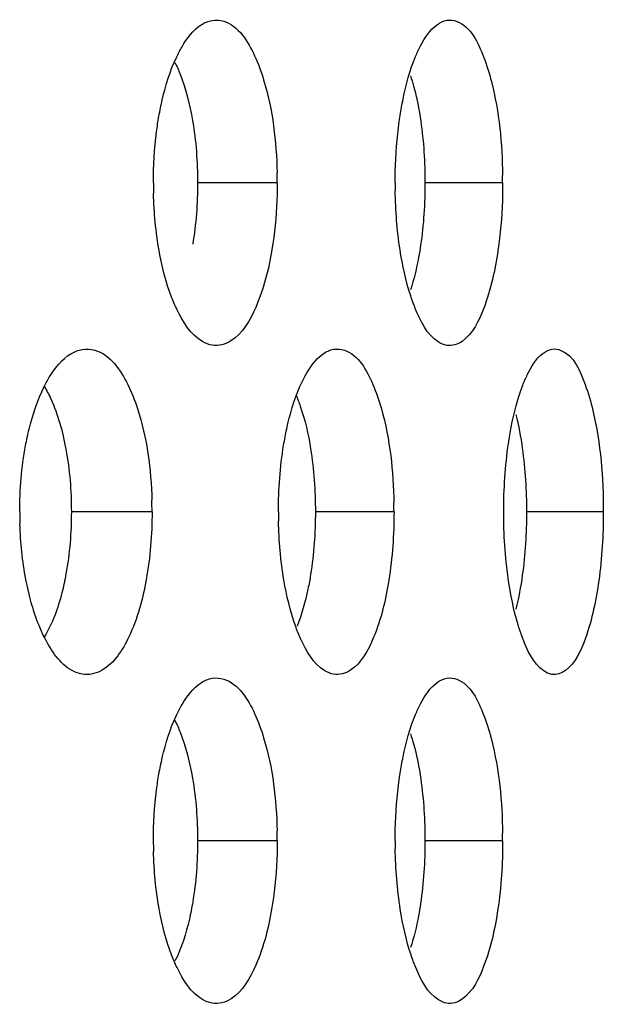
# Model space of a CAD drawing. Units: millimetres. Extents: x 47 to 756, y 170 to 506.
# Drawn here: x 441 to 443, y 300 to 305 of the extents above; entities that cross this region are included whole.
import ezdxf

# ---------------------------------------------------------------- set-up
doc = ezdxf.new("R2010")
doc.units = ezdxf.units.MM
doc.header["$LTSCALE"] = 46.255
doc.layers.add('IT83-BACK-MAINBODY_SOLIDLINE', color=7, linetype='CONTINUOUS')

msp = doc.modelspace()

# ---------------------------------------------------------------- linework, layer by layer
at = {"layer": 'IT83-BACK-MAINBODY_SOLIDLINE', "color": 7, "linetype": 'Continuous'}
for p, q in [((442.0845, 303.8538), (441.7425, 303.8538)), ((443.0531, 303.8538), (442.7194, 303.8538)), ((441.5468, 302.4396), (441.2001, 302.4396)), ((442.5863, 302.4396), (442.2486, 302.4396)), ((443.4855, 302.4396), (443.1555, 302.4396)), ((442.0845, 301.0254), (441.7425, 301.0254)), ((443.0531, 301.0254), (442.7194, 301.0254))]:
    msp.add_line(p, q, dxfattribs=at)
for centre, radius, start, end in [((440.1963, 303.8538), 1.8882, 0.0004, 1.3098), ((443.3154, 303.8538), 1.763, 180.0008, 181.493), ((444.6163, 303.854), 2.0251, 180.0071, 180.9704), ((440.8734, 303.8535), 2.1796, 0.0069, 0.8424), ((439.7867, 302.4395), 1.76, 0.0011, 1.6097), ((440.5734, 302.4395), 2.0129, 0.0009, 1.0781), ((442.6306, 302.4396), 1.6524, 180.0012, 181.81), ((443.9744, 302.4396), 1.8847, 180.0009, 181.223), ((440.1964, 301.0254), 1.8881, 359.9999, 1.3093), ((440.8735, 301.0251), 2.1796, 0.0063, 0.8419), ((443.3149, 301.0254), 1.7626, 180.0004, 181.4914), ((444.6132, 301.0254), 2.022, 180, 180.9888)]:
    msp.add_arc(centre, radius, start, end, dxfattribs=at)
for points, knots in [([(441.6514, 304.3931), (441.6588, 304.4087), (441.686, 304.4608), (441.7233, 304.5104), (441.7584, 304.5331)], [0, 0, 0, 0, 0.293072, 1, 1, 1, 1]), ([(441.8051, 304.5522), (441.8215, 304.5551), (441.9084, 304.5468), (441.9594, 304.4604), (441.9874, 304.4002)], [0, 0, 0, 0, 0.200613, 1, 1, 1, 1]), ([(442.6788, 304.3963), (442.6852, 304.4119), (442.7086, 304.4624), (442.7408, 304.512), (442.7727, 304.5348)], [0, 0, 0, 0, 0.300605, 1, 1, 1, 1]), ([(442.813, 304.5526), (442.8273, 304.5551), (442.9096, 304.5425), (442.9479, 304.4543), (442.9712, 304.395)], [0, 0, 0, 0, 0.18568, 1, 1, 1, 1]), ([(441.9874, 304.4002), (442.003, 304.3668), (442.0613, 304.2049), (442.0809, 304.0315), (442.084, 303.8969)], [0, 0, 0, 0, 0.215316, 1, 1, 1, 1]), ([(442.6127, 304.1438), (442.6163, 304.1674), (442.6317, 304.2531), (442.6545, 304.3379), (442.6788, 304.3963)], [0, 0, 0, 0, 0.274147, 1, 1, 1, 1]), ([(441.5765, 304.1406), (441.5806, 304.1642), (441.5981, 304.2503), (441.6242, 304.3351), (441.6514, 304.3931)], [0, 0, 0, 0, 0.271841, 1, 1, 1, 1]), ([(441.6449, 304.3718), (441.6534, 304.3551), (441.6885, 304.2752), (441.7092, 304.1897), (441.7207, 304.1224)], [0, 0, 0, 0, 0.21594, 1, 1, 1, 1]), ([(442.9712, 304.395), (442.9847, 304.3606), (443.0348, 304.1952), (443.0509, 304.0212), (443.0529, 303.8856)], [0, 0, 0, 0, 0.213792, 1, 1, 1, 1]), ([(442.6573, 304.3134), (442.662, 304.299), (442.6811, 304.2352), (442.6938, 304.1695), (442.7011, 304.1186)], [0, 0, 0, 0, 0.227122, 1, 1, 1, 1]), ([(442.5912, 303.8538), (442.5912, 303.8792), (442.593, 303.9761), (442.6017, 304.073), (442.6127, 304.1438)], [0, 0, 0, 0, 0.261747, 1, 1, 1, 1]), ([(441.5524, 303.8538), (441.5524, 303.927), (441.5582, 304.0232), (441.5725, 304.1181), (441.5765, 304.1406)], [0, 0, 0, 0, 0.76191, 1, 1, 1, 1]), ([(442.0845, 303.8538), (442.0845, 303.8286), (442.0826, 303.7323), (442.0734, 303.6361), (442.0617, 303.566)], [0, 0, 0, 0, 0.262083, 1, 1, 1, 1]), ([(443.0531, 303.8538), (443.0531, 303.8282), (443.0514, 303.731), (443.0433, 303.6338), (443.0329, 303.5629)], [0, 0, 0, 0, 0.262804, 1, 1, 1, 1]), ([(441.6544, 303.3082), (441.6458, 303.326), (441.6112, 303.4076), (441.5895, 303.4942), (441.5774, 303.5619)], [0, 0, 0, 0, 0.223758, 1, 1, 1, 1]), ([(442.0617, 303.566), (442.0476, 303.4814), (442.0134, 303.3416), (441.9361, 303.2064), (441.8859, 303.1739)], [0, 0, 0, 0, 0.589134, 1, 1, 1, 1]), ([(442.6779, 303.3134), (442.6705, 303.3313), (442.6409, 303.4134), (442.6226, 303.4993), (442.6123, 303.5664)], [0, 0, 0, 0, 0.221872, 1, 1, 1, 1]), ([(442.7007, 303.5862), (442.6981, 303.5685), (442.6875, 303.5037), (442.6722, 303.4395), (442.6573, 303.394)], [0, 0, 0, 0, 0.271599, 1, 1, 1, 1]), ([(443.0329, 303.5629), (443.0206, 303.4785), (442.991, 303.3422), (442.9249, 303.2052), (442.8789, 303.1723)], [0, 0, 0, 0, 0.600923, 1, 1, 1, 1]), ([(441.8051, 303.1554), (441.7908, 303.1579), (441.7215, 303.1864), (441.68, 303.2553), (441.6544, 303.3082)], [0, 0, 0, 0, 0.198223, 1, 1, 1, 1]), ([(442.813, 303.155), (442.8001, 303.1573), (442.7335, 303.1884), (442.6999, 303.2598), (442.6779, 303.3134)], [0, 0, 0, 0, 0.185195, 1, 1, 1, 1]), ([(441.247, 303.1378), (441.2646, 303.1409), (441.3548, 303.1342), (441.4122, 303.0476), (441.4428, 302.9863)], [0, 0, 0, 0, 0.206939, 1, 1, 1, 1]), ([(442.3271, 303.1382), (442.3422, 303.1409), (442.4253, 303.1312), (442.4698, 303.0456), (442.4953, 302.9872)], [0, 0, 0, 0, 0.194429, 1, 1, 1, 1]), ([(443.2644, 303.1386), (443.2773, 303.1408), (443.3543, 303.1271), (443.3865, 303.0428), (443.4076, 302.9865)], [0, 0, 0, 0, 0.179705, 1, 1, 1, 1]), ([(441.0834, 302.9776), (441.0911, 302.9932), (441.1204, 303.0462), (441.1605, 303.0958), (441.1974, 303.1184)], [0, 0, 0, 0, 0.28784, 1, 1, 1, 1]), ([(442.1819, 302.978), (442.1887, 302.9936), (442.2138, 303.0451), (442.2481, 303.095), (442.2814, 303.1184)], [0, 0, 0, 0, 0.29491, 1, 1, 1, 1]), ([(443.1394, 302.9835), (443.1453, 302.9988), (443.1666, 303.0481), (443.1956, 303.097), (443.2254, 303.1201)], [0, 0, 0, 0, 0.30287, 1, 1, 1, 1]), ([(441.0036, 302.7246), (441.008, 302.7481), (441.0266, 302.8346), (441.0545, 302.9197), (441.0834, 302.9776)], [0, 0, 0, 0, 0.269843, 1, 1, 1, 1]), ([(441.0831, 302.9792), (441.0937, 302.962), (441.1383, 302.8768), (441.1632, 302.7827), (441.1768, 302.7082)], [0, 0, 0, 0, 0.211218, 1, 1, 1, 1]), ([(441.4428, 302.9863), (441.4593, 302.9532), (441.5209, 302.794), (441.5423, 302.622), (441.5461, 302.489)], [0, 0, 0, 0, 0.217437, 1, 1, 1, 1]), ([(442.1122, 302.7263), (442.1161, 302.7497), (442.1323, 302.8353), (442.1565, 302.9198), (442.1819, 302.978)], [0, 0, 0, 0, 0.271805, 1, 1, 1, 1]), ([(442.4953, 302.9872), (442.5102, 302.9532), (442.5654, 302.7885), (442.5834, 302.6135), (442.586, 302.4774)], [0, 0, 0, 0, 0.213956, 1, 1, 1, 1]), ([(443.0781, 302.7335), (443.0816, 302.757), (443.0958, 302.8417), (443.117, 302.9255), (443.1394, 302.9835)], [0, 0, 0, 0, 0.276107, 1, 1, 1, 1]), ([(443.4076, 302.9865), (443.4212, 302.9501), (443.4714, 302.7718), (443.4855, 302.5853), (443.4855, 302.4396)], [0, 0, 0, 0, 0.210816, 1, 1, 1, 1]), ([(442.1644, 302.9431), (442.1715, 302.9269), (442.2003, 302.8517), (442.218, 302.7726), (442.228, 302.7106)], [0, 0, 0, 0, 0.218963, 1, 1, 1, 1]), ([(441.177, 302.1721), (441.1721, 302.145), (441.1518, 302.0516), (441.1196, 301.9592), (441.0837, 301.901)], [0, 0, 0, 0, 0.287274, 1, 1, 1, 1]), ([(442.2281, 302.1695), (442.2248, 302.1486), (442.211, 302.0735), (442.1906, 301.9993), (442.1696, 301.9482)], [0, 0, 0, 0, 0.277087, 1, 1, 1, 1]), ([(441.0864, 301.8956), (441.0773, 301.9134), (441.0407, 301.9945), (441.0176, 302.0812), (441.0047, 302.1488)], [0, 0, 0, 0, 0.225283, 1, 1, 1, 1]), ([(441.5218, 302.1482), (441.5065, 302.0636), (441.4694, 301.9226), (441.3849, 301.7891), (441.332, 301.7582)], [0, 0, 0, 0, 0.583615, 1, 1, 1, 1]), ([(442.1848, 301.8946), (442.1768, 301.9123), (442.1446, 301.9937), (442.1246, 302.0795), (442.1133, 302.1465)], [0, 0, 0, 0, 0.222808, 1, 1, 1, 1]), ([(442.5642, 302.1459), (442.5509, 302.0622), (442.519, 301.9253), (442.4471, 301.7903), (442.399, 301.7582)], [0, 0, 0, 0, 0.594325, 1, 1, 1, 1]), ([(443.1379, 301.8997), (443.1311, 301.9175), (443.1037, 301.9994), (443.0869, 302.0845), (443.0773, 302.151)], [0, 0, 0, 0, 0.221175, 1, 1, 1, 1]), ([(443.4661, 302.1432), (443.4546, 302.0596), (443.427, 301.9261), (443.3665, 301.7893), (443.3225, 301.7567)], [0, 0, 0, 0, 0.605973, 1, 1, 1, 1]), ([(443.2643, 301.7406), (443.252, 301.7428), (443.1876, 301.775), (443.1581, 301.8464), (443.1379, 301.8997)], [0, 0, 0, 0, 0.179145, 1, 1, 1, 1]), ([(441.2469, 301.7414), (441.2316, 301.744), (441.1594, 301.7723), (441.1139, 301.8419), (441.0864, 301.8956)], [0, 0, 0, 0, 0.203792, 1, 1, 1, 1]), ([(442.3269, 301.7409), (442.3134, 301.7433), (442.246, 301.7726), (442.2085, 301.842), (442.1848, 301.8946)], [0, 0, 0, 0, 0.192901, 1, 1, 1, 1]), ([(441.6514, 301.5647), (441.6588, 301.5803), (441.686, 301.6324), (441.7233, 301.682), (441.7584, 301.7047)], [0, 0, 0, 0, 0.293075, 1, 1, 1, 1]), ([(441.8051, 301.7238), (441.8215, 301.7267), (441.9084, 301.7184), (441.9595, 301.6319), (441.9874, 301.5718)], [0, 0, 0, 0, 0.200614, 1, 1, 1, 1]), ([(442.6788, 301.5679), (442.6852, 301.5835), (442.7086, 301.634), (442.7408, 301.6836), (442.7727, 301.7064)], [0, 0, 0, 0, 0.300607, 1, 1, 1, 1]), ([(442.813, 301.7242), (442.8273, 301.7267), (442.9096, 301.714), (442.9479, 301.6258), (442.9712, 301.5665)], [0, 0, 0, 0, 0.185683, 1, 1, 1, 1]), ([(441.5765, 301.3122), (441.5806, 301.3358), (441.5981, 301.4219), (441.6242, 301.5067), (441.6514, 301.5647)], [0, 0, 0, 0, 0.271849, 1, 1, 1, 1]), ([(441.9874, 301.5718), (442.003, 301.5383), (442.0613, 301.3764), (442.0809, 301.2031), (442.084, 301.0685)], [0, 0, 0, 0, 0.21531, 1, 1, 1, 1]), ([(442.6127, 301.3154), (442.6163, 301.339), (442.6317, 301.4247), (442.6545, 301.5095), (442.6788, 301.5679)], [0, 0, 0, 0, 0.274155, 1, 1, 1, 1]), ([(442.9712, 301.5665), (442.9847, 301.5322), (443.0348, 301.3667), (443.0509, 301.1927), (443.0529, 301.0572)], [0, 0, 0, 0, 0.213786, 1, 1, 1, 1]), ([(441.6449, 301.5434), (441.6534, 301.5266), (441.6885, 301.4468), (441.7092, 301.3613), (441.7207, 301.294)], [0, 0, 0, 0, 0.215941, 1, 1, 1, 1]), ([(442.6573, 301.485), (442.662, 301.4706), (442.6811, 301.4067), (442.6938, 301.3411), (442.7011, 301.2902)], [0, 0, 0, 0, 0.227124, 1, 1, 1, 1]), ([(441.5524, 301.0254), (441.5524, 301.0985), (441.5582, 301.1947), (441.5725, 301.2897), (441.5765, 301.3122)], [0, 0, 0, 0, 0.761914, 1, 1, 1, 1]), ([(442.5912, 301.0254), (442.5912, 301.0508), (442.593, 301.1477), (442.6017, 301.2446), (442.6127, 301.3154)], [0, 0, 0, 0, 0.261748, 1, 1, 1, 1]), ([(442.0845, 301.0254), (442.0845, 300.9522), (442.0791, 300.856), (442.0656, 300.7609), (442.0618, 300.7384)], [0, 0, 0, 0, 0.762129, 1, 1, 1, 1]), ([(441.7215, 300.7617), (441.7174, 300.7371), (441.7004, 300.6505), (441.6741, 300.5649), (441.6454, 300.5084)], [0, 0, 0, 0, 0.282598, 1, 1, 1, 1]), ([(441.6543, 300.48), (441.6457, 300.4978), (441.6111, 300.5794), (441.5895, 300.666), (441.5773, 300.7337)], [0, 0, 0, 0, 0.223861, 1, 1, 1, 1]), ([(442.0618, 300.7384), (442.0478, 300.6536), (442.0136, 300.5136), (441.9362, 300.3782), (441.8861, 300.3456)], [0, 0, 0, 0, 0.589544, 1, 1, 1, 1]), ([(442.6799, 300.4802), (442.6724, 300.4979), (442.6424, 300.5795), (442.6238, 300.6648), (442.6133, 300.7315)], [0, 0, 0, 0, 0.221755, 1, 1, 1, 1]), ([(442.7003, 300.7546), (442.6977, 300.7372), (442.6871, 300.6736), (442.6721, 300.6106), (442.6574, 300.566)], [0, 0, 0, 0, 0.271376, 1, 1, 1, 1]), ([(443.0324, 300.7311), (443.0201, 300.6474), (442.9905, 300.5123), (442.9247, 300.3768), (442.8791, 300.344)], [0, 0, 0, 0, 0.600794, 1, 1, 1, 1]), ([(441.8051, 300.3269), (441.7908, 300.3295), (441.7213, 300.358), (441.6798, 300.4271), (441.6543, 300.48)], [0, 0, 0, 0, 0.198876, 1, 1, 1, 1]), ([(442.813, 300.3265), (442.8003, 300.3288), (442.7352, 300.3589), (442.7017, 300.4281), (442.6799, 300.4802)], [0, 0, 0, 0, 0.187, 1, 1, 1, 1])]:
    msp.add_open_spline(points, degree=3, knots=knots, dxfattribs=at)
for points in [[(441.7584, 304.5331), (441.7725, 304.5423), (441.7886, 304.5493), (441.8051, 304.5522)], [(442.7727, 304.5348), (442.7847, 304.5433), (442.7986, 304.5501), (442.813, 304.5526)], [(441.7207, 304.1224), (441.7358, 304.0338), (441.7425, 303.9436), (441.7425, 303.8538)], [(442.7011, 304.1186), (442.7138, 304.031), (442.7194, 303.9423), (442.7194, 303.8538)], [(441.7425, 303.8538), (441.7425, 303.7654), (441.736, 303.6766), (441.7214, 303.5894)], [(442.7194, 303.8538), (442.7194, 303.7644), (442.7137, 303.6747), (442.7007, 303.5862)], [(441.5774, 303.5619), (441.5628, 303.643), (441.5551, 303.7255), (441.553, 303.8079)], [(442.6123, 303.5664), (442.5994, 303.6502), (442.5929, 303.735), (442.5915, 303.8198)], [(441.8859, 303.1739), (441.8627, 303.1589), (441.8323, 303.1506), (441.8051, 303.1554)], [(442.8789, 303.1723), (442.8604, 303.1591), (442.8354, 303.151), (442.813, 303.155)], [(441.1974, 303.1184), (441.2125, 303.1277), (441.2295, 303.1347), (441.247, 303.1378)], [(442.2814, 303.1184), (442.295, 303.1279), (442.3107, 303.1353), (442.3271, 303.1382)], [(443.2254, 303.1201), (443.2367, 303.129), (443.2502, 303.1361), (443.2644, 303.1386)], [(443.1096, 302.8582), (443.1218, 302.8102), (443.1308, 302.7615), (443.1375, 302.7125)], [(440.9783, 302.4396), (440.9783, 302.535), (440.9862, 302.6308), (441.0036, 302.7246)], [(441.1768, 302.7082), (441.1929, 302.6198), (441.2001, 302.5295), (441.2001, 302.4396)], [(442.0897, 302.4396), (442.0897, 302.5355), (442.0967, 302.6317), (442.1122, 302.7263)], [(442.228, 302.7106), (442.2423, 302.6211), (442.2486, 302.5302), (442.2486, 302.4396)], [(443.0576, 302.4396), (443.0576, 302.5378), (443.0639, 302.6363), (443.0781, 302.7335)], [(443.1375, 302.7125), (443.1501, 302.6222), (443.1555, 302.5307), (443.1555, 302.4396)], [(441.2001, 302.4396), (441.2001, 302.3501), (441.193, 302.2601), (441.177, 302.1721)], [(441.5468, 302.4396), (441.5468, 302.3421), (441.5391, 302.2441), (441.5218, 302.1482)], [(442.2486, 302.4396), (442.2486, 302.3493), (442.2423, 302.2587), (442.2281, 302.1695)], [(442.5863, 302.4396), (442.5863, 302.3414), (442.5796, 302.2428), (442.5642, 302.1459)], [(443.0773, 302.151), (443.0637, 302.2465), (443.0576, 302.3432), (443.0576, 302.4396)], [(443.1555, 302.4396), (443.1555, 302.3484), (443.1501, 302.257), (443.1376, 302.1667)], [(443.4855, 302.4396), (443.4855, 302.3406), (443.4796, 302.2413), (443.4661, 302.1432)], [(441.0047, 302.1488), (440.9897, 302.2274), (440.9816, 302.3075), (440.9791, 302.3874)], [(442.1133, 302.1465), (442.0992, 302.2299), (442.0919, 302.3147), (442.0901, 302.3994)], [(443.1376, 302.1667), (443.1308, 302.1178), (443.1218, 302.069), (443.1096, 302.0211)], [(441.332, 301.7582), (441.307, 301.7436), (441.2753, 301.7364), (441.2469, 301.7414)], [(442.399, 301.7582), (442.3784, 301.7445), (442.3512, 301.7367), (442.3269, 301.7409)], [(443.3225, 301.7567), (443.3063, 301.7447), (443.2841, 301.7371), (443.2643, 301.7406)], [(441.7584, 301.7047), (441.7725, 301.7138), (441.7886, 301.7209), (441.8051, 301.7238)], [(442.7727, 301.7064), (442.7847, 301.7149), (442.7986, 301.7216), (442.813, 301.7242)], [(441.7207, 301.294), (441.7358, 301.2054), (441.7425, 301.1152), (441.7425, 301.0254)], [(442.7011, 301.2902), (442.7138, 301.2026), (442.7194, 301.1138), (442.7194, 301.0254)], [(441.7425, 301.0254), (441.7425, 300.9372), (441.736, 300.8487), (441.7215, 300.7617)], [(442.7194, 301.0254), (442.7194, 300.9349), (442.7136, 300.8441), (442.7003, 300.7546)], [(443.0531, 301.0254), (443.0531, 300.927), (443.0468, 300.8284), (443.0324, 300.7311)], [(441.5773, 300.7337), (441.5628, 300.8147), (441.5551, 300.8972), (441.553, 300.9795)], [(442.6133, 300.7315), (442.5998, 300.8171), (442.593, 300.9039), (442.5915, 300.9905)], [(441.8861, 300.3456), (441.8629, 300.3305), (441.8324, 300.3221), (441.8051, 300.3269)], [(442.8791, 300.344), (442.8606, 300.3307), (442.8355, 300.3226), (442.813, 300.3265)]]:
    msp.add_open_spline(points, degree=3, dxfattribs=at)

doc.saveas('drawing.dxf')
